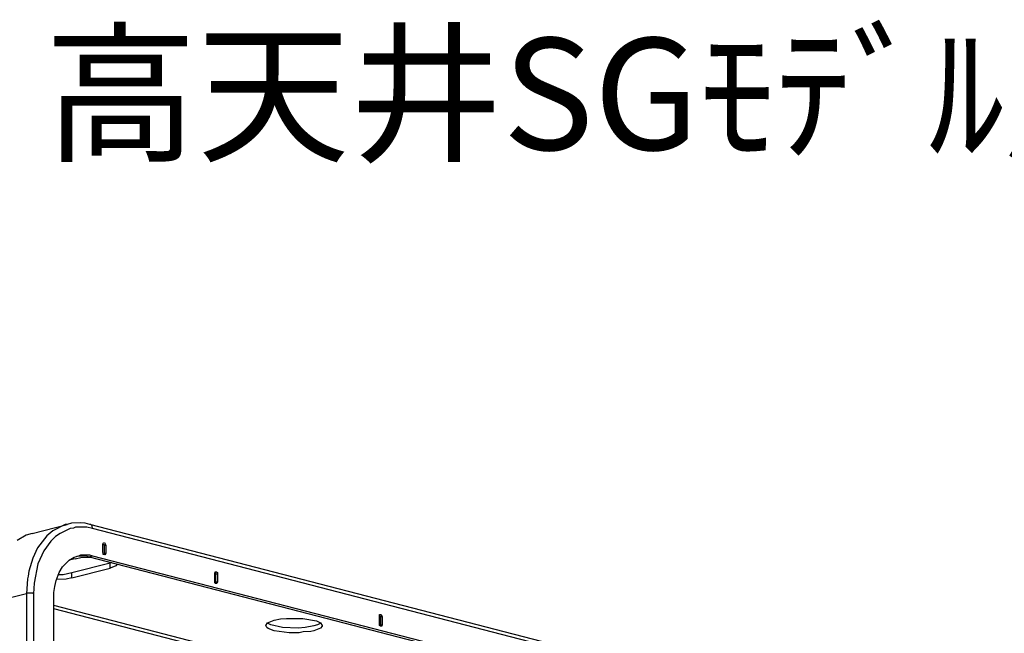
# Model space of a CAD drawing. Extents: x 0.3 to 94.7, y 9.3 to 98.5.
# Drawn here: x 22.9 to 49.3, y 82 to 98.5 of the extents above; entities that cross this region are included whole.
import ezdxf

# ---------------------------------------------------------------- set-up
doc = ezdxf.new("R2010")
doc.units = 0
doc.header["$MEASUREMENT"] = 0
doc.layers.get('0').update_dxf_attribs({"linetype": 'CONTINUOUS'})
doc.styles.get("Standard").update_dxf_attribs({"font": 'txt', "bigfont": 'BIGFONT.SHX'})

msp = doc.modelspace()

# ---------------------------------------------------------------- linework, layer by layer
for p, q in [((23.265, 84.717), (24.198, 84.953)), ((24.151, 84.953), (23.82, 84.787)), ((24.198, 84.953), (24.151, 84.953)), ((24.316, 84.988), (24.198, 84.953)), ((24.553, 85), (24.316, 84.988)), ((24.682, 84.988), (24.553, 85)), ((24.812, 84.953), (24.682, 84.988)), ((40.269, 80.95), (24.812, 84.953)), ((24.836, 84.953), (24.812, 84.953)), ((24.871, 84.917), (24.836, 84.953)), ((23.265, 84.717), (23.1, 84.669)), ((23.82, 84.787), (23.655, 84.646)), ((24.009, 84.717), (23.891, 84.634)), ((24.281, 84.847), (24.009, 84.717)), ((24.375, 84.858), (24.281, 84.847)), ((24.423, 84.882), (24.375, 84.858)), ((24.729, 84.882), (24.423, 84.882)), ((24.883, 84.847), (24.729, 84.882)), ((24.883, 84.847), (24.871, 84.917)), ((40.329, 80.844), (24.883, 84.847)), ((23.1, 84.669), (22.864, 84.528)), ((23.655, 84.646), (23.407, 84.327)), ((23.761, 84.504), (23.572, 84.244)), ((23.891, 84.634), (23.761, 84.504)), ((25.154, 84.421), (25.166, 84.457)), ((25.166, 84.457), (25.202, 84.469)), ((25.202, 84.469), (25.237, 84.398)), ((23.407, 84.327), (23.277, 84.055)), ((23.572, 84.244), (23.419, 83.902)), ((25.154, 84.209), (25.154, 84.421)), ((25.154, 84.421), (25.19, 84.421)), ((25.154, 84.41), (25.154, 84.421)), ((25.166, 84.174), (25.154, 84.209)), ((25.19, 84.185), (25.166, 84.174)), ((25.166, 84.15), (25.166, 84.174)), ((25.19, 84.421), (25.19, 84.398)), ((25.19, 84.398), (25.237, 84.398)), ((25.19, 84.398), (25.19, 84.185)), ((25.19, 84.185), (25.237, 84.185)), ((25.237, 84.185), (25.214, 84.138)), ((25.237, 84.398), (25.237, 84.185)), ((23.277, 84.055), (23.171, 83.701)), ((23.419, 83.902), (23.313, 83.382)), ((24.08, 83.819), (24.257, 83.996)), ((24.257, 83.996), (24.387, 84.079)), ((24.411, 84.032), (24.257, 83.996)), ((25.356, 83.914), (24.328, 83.654)), ((24.387, 84.079), (24.517, 84.114)), ((24.411, 84.032), (24.564, 84.067)), ((24.458, 84.102), (24.694, 84.114)), ((24.517, 84.114), (24.564, 84.138)), ((24.564, 84.138), (24.8, 84.138)), ((24.564, 84.067), (24.824, 84.079)), ((24.694, 84.114), (24.789, 84.091)), ((24.789, 84.091), (24.883, 84.114)), ((24.789, 84.091), (40.234, 80.088)), ((24.8, 84.138), (24.883, 84.114)), ((24.883, 84.114), (40.329, 80.123)), ((25.214, 84.138), (25.166, 84.15)), ((25.356, 83.926), (25.356, 83.914)), ((25.402, 83.926), (25.356, 83.926)), ((25.356, 83.784), (25.356, 83.914)), ((23.171, 83.701), (23.159, 83.571)), ((23.903, 83.453), (23.986, 83.666)), ((23.986, 83.666), (24.08, 83.819)), ((24.328, 83.654), (24.092, 83.607)), ((24.328, 83.524), (25.356, 83.784)), ((24.328, 83.524), (24.328, 83.654)), ((25.509, 83.843), (25.356, 83.784)), ((25.544, 83.89), (25.509, 83.843)), ((28.154, 83.642), (28.166, 83.689)), ((28.154, 83.654), (28.178, 83.654)), ((28.154, 83.63), (28.154, 83.654)), ((28.154, 83.429), (28.154, 83.642)), ((28.166, 83.689), (28.201, 83.689)), ((28.178, 83.654), (28.178, 83.63)), ((28.201, 83.689), (28.225, 83.666)), ((28.225, 83.666), (28.225, 83.63)), ((23.135, 83.5), (23.112, 83.099)), ((23.159, 83.571), (23.135, 83.5)), ((23.313, 83.382), (23.301, 83.099)), ((23.868, 83.288), (23.903, 83.453)), ((24.175, 83.488), (23.915, 83.477)), ((24.092, 83.607), (23.962, 83.607)), ((24.328, 83.524), (24.175, 83.488)), ((28.154, 83.394), (28.154, 83.429)), ((28.178, 83.371), (28.154, 83.394)), ((28.166, 83.394), (28.154, 83.394)), ((28.178, 83.418), (28.166, 83.394)), ((28.178, 83.63), (28.225, 83.63)), ((28.178, 83.63), (28.178, 83.418)), ((28.178, 83.418), (28.225, 83.418)), ((28.213, 83.371), (28.178, 83.371)), ((28.225, 83.418), (28.213, 83.371)), ((28.225, 83.63), (28.225, 83.418)), ((23.124, 83.111), (23.112, 83.099)), ((23.301, 83.111), (23.124, 83.111)), ((23.301, 83.099), (23.301, 83.111)), ((23.844, 83.134), (23.868, 83.288)), ((23.844, 82.969), (23.844, 83.134)), ((23.112, 83.099), (18.648, 81.942)), ((23.112, 83.099), (23.112, 74.467)), ((23.301, 83.099), (23.301, 74.467)), ((23.844, 74.644), (23.844, 82.969)), ((34.696, 79.97), (23.844, 82.78)), ((34.53, 79.922), (23.844, 82.697)), ((29.524, 82.249), (29.571, 82.32)), ((29.571, 82.32), (29.748, 82.39)), ((29.583, 82.296), (29.571, 82.32)), ((29.748, 82.39), (29.914, 82.426)), ((29.914, 82.426), (30.079, 82.438)), ((30.079, 82.438), (30.516, 82.438)), ((30.516, 82.438), (30.882, 82.367)), ((30.882, 82.367), (30.988, 82.32)), ((30.988, 82.32), (30.976, 82.296)), ((30.988, 82.32), (31.035, 82.249)), ((32.57, 82.544), (32.617, 82.544)), ((32.57, 82.508), (32.57, 82.544)), ((32.57, 82.284), (32.57, 82.508)), ((32.57, 82.496), (32.594, 82.508)), ((32.594, 82.508), (32.594, 82.485)), ((32.594, 82.485), (32.641, 82.485)), ((32.594, 82.485), (32.594, 82.26)), ((32.617, 82.544), (32.641, 82.485)), ((32.641, 82.485), (32.641, 82.26)), ((29.547, 82.19), (29.524, 82.249)), ((29.583, 82.166), (29.547, 82.19)), ((29.654, 82.26), (29.583, 82.296)), ((29.748, 82.107), (29.583, 82.166)), ((29.972, 82.19), (29.654, 82.26)), ((30.15, 82.048), (29.748, 82.107)), ((30.386, 82.178), (29.972, 82.19)), ((30.575, 82.19), (30.386, 82.178)), ((30.527, 82.072), (30.421, 82.048)), ((30.728, 82.083), (30.527, 82.072)), ((30.811, 82.237), (30.575, 82.19)), ((30.811, 82.107), (30.728, 82.083)), ((30.905, 82.26), (30.811, 82.237)), ((30.988, 82.178), (30.811, 82.107)), ((30.976, 82.296), (30.905, 82.26)), ((31.035, 82.225), (30.988, 82.178)), ((31.035, 82.249), (31.035, 82.225)), ((32.57, 82.249), (32.57, 82.284)), ((32.594, 82.26), (32.57, 82.249)), ((32.57, 82.249), (32.57, 82.26)), ((32.594, 82.225), (32.57, 82.249)), ((32.594, 82.26), (32.641, 82.26)), ((32.629, 82.225), (32.594, 82.225)), ((32.641, 82.26), (32.629, 82.225)), ((30.421, 82.048), (30.15, 82.048))]:
    msp.add_line(p, q)

# ---------------------------------------------------------------- texts
msp.add_text('LEDｸﾗｽ2000 高天井SGﾓﾃﾞﾙ広角配光', height=3).set_placement((0, 95))

doc.saveas('drawing.dxf')
